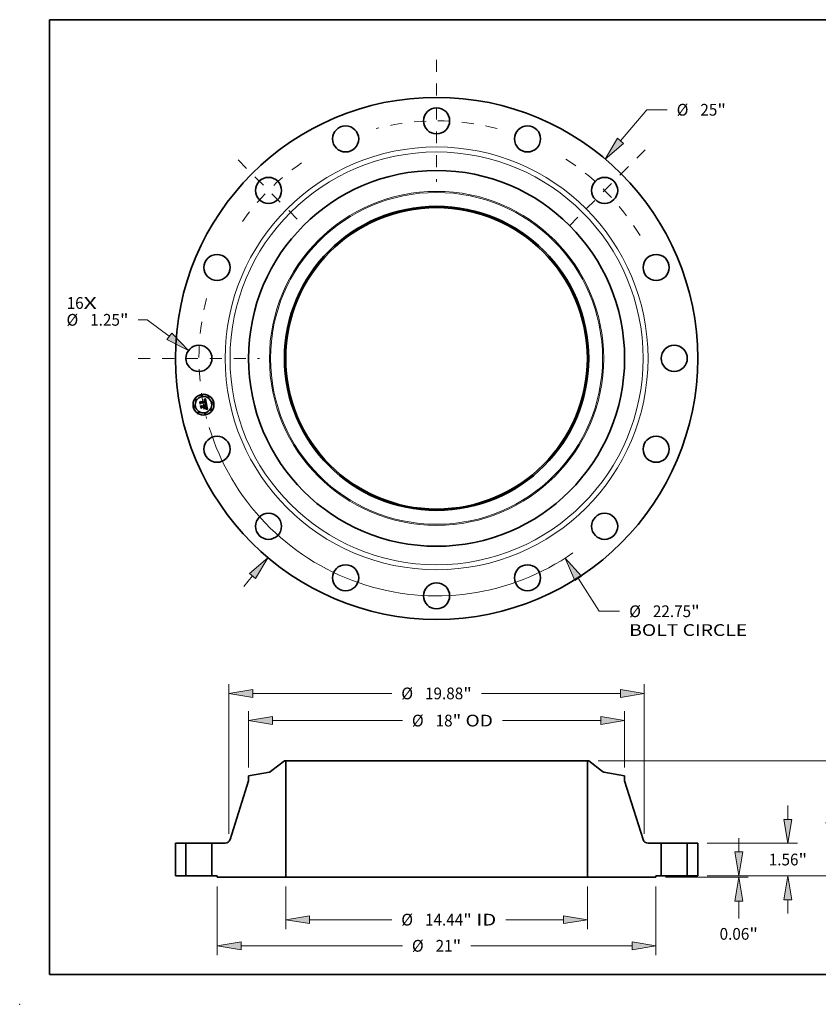
# Model space of a CAD drawing. Extents: x 0 to 10.8, y 0 to 8.2.
# Drawn here: x 0 to 6.7, y 0 to 8.2 of the extents above; entities that cross this region are included whole.
import ezdxf
from ezdxf.enums import TextEntityAlignment as Align

# ---------------------------------------------------------------- set-up
doc = ezdxf.new("R2010")
doc.units = 0
doc.header["$MEASUREMENT"] = 0
doc.linetypes.add('DASHDOT', pattern=[18.5, 12, -3, 0.5, -3])
doc.layers.get('0').update_dxf_attribs({"lineweight": 13})
doc.layers.add('1', color=7, linetype='Continuous', lineweight=13)
doc.styles.get("Standard").update_dxf_attribs({"font": 'isocp.shx'})

# ---------------------------------------------------------------- blocks, each defined once
blk = doc.blocks.new('BLOCK7')
at = {"color": 7, "lineweight": 13, "ltscale": 0.03937}
for s, p, p2 in [('16', (-17.704994, 2.370757), (-16.892003, 2.370757)), ('X', (-16.892003, 2.370757), (-16.266814, 2.370757))]:
    blk.add_text(s, height=0.562589, dxfattribs=at).set_placement(p, p2, align=Align.FIT)
blk = doc.blocks.new('BLOCK8')
at = {"color": 172, "lineweight": 13, "ltscale": 0.03937}
for p, q in [((8.806882, 10.419923), (10.063087, 11.906211)), ((10.063087, 11.906211), (11.034791, 11.906211))]:
    blk.add_line(p, q, dxfattribs=at)
at = {"color": 172, "lineweight": 13, "ltscale": 0.016428}
blk.add_line((-9.231063, -10.921798), (-8.806882, -10.419924), dxfattribs=at)
at = {"color": 172, "lineweight": 13, "ltscale": 0.03937}
for points in [[(8.661367, 10.542913), (8.06895, 9.546834), (8.952396, 10.296935)], [(-8.661367, -10.542913), (-8.06895, -9.546834), (-8.952396, -10.296935)]]:
    blk.add_lwpolyline(points, close=True, dxfattribs=at)
for points in [[(8.661367, 10.542913), (8.06895, 9.546834), (8.661367, 10.542913), (8.952396, 10.296935)], [(-8.661367, -10.542913), (-8.06895, -9.546834), (-8.661367, -10.542913), (-8.952396, -10.296935)]]:
    blk.add_solid(points, dxfattribs=at)
for s, p, p2 in [('%%c', (11.492063, 11.624916), (12.054654, 11.624916)), ('25', (12.626244, 11.624916), (13.439235, 11.624916)), ('"', (13.439234, 11.624916), (13.8518, 11.624916))]:
    blk.add_text(s, height=0.562589, dxfattribs=at).set_placement(p, p2, align=Align.FIT)
blk = doc.blocks.new('BLOCK9')
at = {"color": 172, "lineweight": 13, "ltscale": 0.0109}
blk.add_line((-13.850367, 1.845224), (-14.286384, 1.845224), dxfattribs=at)
at = {"color": 172, "lineweight": 13, "ltscale": 0.03937}
blk.add_line((-12.792634, 1.056753), (-13.850367, 1.845224), dxfattribs=at)
blk.add_lwpolyline([(-12.906503, 0.903997), (-11.876096, 0.373534), (-12.678763, 1.209509)], close=True, dxfattribs=at)
blk.add_solid([(-12.906503, 0.903997), (-11.876096, 0.373534), (-12.906503, 0.903997), (-12.678763, 1.209509)], dxfattribs=at)
for s, p, p2 in [('%%c', (-17.713136, 1.563929), (-17.150546, 1.563929)), ('1.25', (-16.578955, 1.563929), (-15.156221, 1.563929)), ('"', (-15.156222, 1.563929), (-14.743656, 1.563929))]:
    blk.add_text(s, height=0.562589, dxfattribs=at).set_placement(p, p2, align=Align.FIT)
blk = doc.blocks.new('BLOCK10')
at = {"color": 172, "lineweight": 13, "ltscale": 0.03937}
for p, q in [((6.771814, -10.52839), (7.790515, -12.112203)), ((7.790515, -12.112203), (8.762219, -12.112203))]:
    blk.add_line(p, q, dxfattribs=at)
blk.add_lwpolyline([(6.932056, -10.425324), (6.153408, -9.566932), (6.611571, -10.631458)], close=True, dxfattribs=at)
blk.add_arc((0, 0), 11.375, 196.901175, 305.015949, dxfattribs=at)
blk.add_solid([(6.932056, -10.425324), (6.153408, -9.566932), (6.932056, -10.425324), (6.611571, -10.631458)], dxfattribs=at)
for s, p, p2 in [('%%c', (9.219493, -12.393498), (9.782082, -12.393498)), ('22.75', (10.353672, -12.393498), (12.182901, -12.393498)), ('"', (12.182901, -12.393498), (12.595467, -12.393498)), ('BOLT CIRCLE', (9.219492, -13.293641), (14.86815, -13.293641))]:
    blk.add_text(s, height=0.562589, dxfattribs=at).set_placement(p, p2, align=Align.FIT)
blk = doc.blocks.new('BLOCK11')
at = {"color": 7, "linetype": 'DASHDOT', "lineweight": 13, "ltscale": 0.03937}
blk.add_line((-14.280338, 0), (-8.469662, 0), dxfattribs=at)
blk.add_arc((0, 0), 11.375, 165.365847, 194.634153, dxfattribs=at)
blk = doc.blocks.new('BLOCK12')
at = {"color": 7, "linetype": 'DASHDOT', "lineweight": 13, "ltscale": 0.03937}
blk.add_line((-9.501346, 9.501346), (-6.585333, 6.585333), dxfattribs=at)
blk.add_arc((0, 0), 11.375, 124.614056, 145.385945, dxfattribs=at)
blk = doc.blocks.new('BLOCK13')
at = {"color": 7, "linetype": 'DASHDOT', "lineweight": 13, "ltscale": 0.03937}
blk.add_line((0, 14.301399), (0, 8.448602), dxfattribs=at)
blk.add_arc((0, 0), 11.375, 75.259758, 104.740241, dxfattribs=at)
blk = doc.blocks.new('BLOCK14')
at = {"color": 7, "linetype": 'DASHDOT', "lineweight": 13, "ltscale": 0.03937}
blk.add_line((9.992476, 9.992476), (6.094203, 6.094203), dxfattribs=at)
blk.add_arc((0, 0), 11.375, 31.115555, 58.884447, dxfattribs=at)
blk = doc.blocks.new('BLOCK15')
at = {"color": 172, "lineweight": 13, "ltscale": 0.03937}
for p, q in [((-7.219, -0.513072), (-7.219, -2.55007)), ((7.219, -0.513072), (7.219, -2.55007)), ((-6.075834, -2.099999), (-2.14526, -2.099999)), ((3.314341, -2.099999), (6.075834, -2.099999))]:
    blk.add_line(p, q, dxfattribs=at)
for points in [[(-6.075834, -1.909471), (-7.219, -2.099999), (-6.075834, -2.290526)], [(6.075834, -2.290526), (7.219, -2.099999), (6.075834, -1.909471)]]:
    blk.add_lwpolyline(points, close=True, dxfattribs=at)
for points in [[(-6.075834, -1.909471), (-7.219, -2.099999), (-6.075834, -1.909471), (-6.075834, -2.290526)], [(6.075834, -2.290526), (7.219, -2.099999), (6.075834, -2.290526), (6.075834, -1.909471)]]:
    blk.add_solid(points, dxfattribs=at)
for s, p, p2 in [('%%c', (-1.687987, -2.381293), (-1.125398, -2.381293)), ('14.44', (-0.553807, -2.381293), (1.275422, -2.381293)), ('"', (1.275422, -2.381293), (1.687987, -2.381293)), (' ID', (1.687987, -2.381293), (2.857068, -2.381293))]:
    blk.add_text(s, height=0.562589, dxfattribs=at).set_placement(p, p2, align=Align.FIT)
blk = doc.blocks.new('BLOCK16')
at = {"color": 172, "lineweight": 13, "ltscale": 0.03937}
for p, q in [((-9, 5.187072), (-9, 7.884822)), ((9, 5.187072), (9, 7.884822)), ((-7.856834, 7.43475), (-1.637141, 7.43475)), ((3.154994, 7.43475), (7.856834, 7.43475))]:
    blk.add_line(p, q, dxfattribs=at)
for points in [[(-7.856834, 7.625278), (-9, 7.43475), (-7.856834, 7.244223)], [(7.856834, 7.244223), (9, 7.43475), (7.856834, 7.625278)]]:
    blk.add_lwpolyline(points, close=True, dxfattribs=at)
for points in [[(-7.856834, 7.625278), (-9, 7.43475), (-7.856834, 7.625278), (-7.856834, 7.244223)], [(7.856834, 7.244223), (9, 7.43475), (7.856834, 7.244223), (7.856834, 7.625278)]]:
    blk.add_solid(points, dxfattribs=at)
for s, p, p2 in [('%%c', (-1.179868, 7.153455), (-0.617279, 7.153455)), ('18', (-0.045688, 7.153455), (0.767303, 7.153455)), ('"', (0.767303, 7.153455), (1.179868, 7.153455)), (' OD', (1.179868, 7.153455), (2.697721, 7.153455))]:
    blk.add_text(s, height=0.562589, dxfattribs=at).set_placement(p, p2, align=Align.FIT)
blk = doc.blocks.new('BLOCK17')
at = {"color": 172, "lineweight": 13, "ltscale": 0.03937}
for p, q in [((-10.5, -0.513072), (-10.5, -3.802414)), ((10.5, -0.513072), (10.5, -3.802414)), ((-9.356834, -3.352342), (-1.637141, -3.352342)), ((1.637141, -3.352342), (9.356834, -3.352342))]:
    blk.add_line(p, q, dxfattribs=at)
for points in [[(-9.356834, -3.161815), (-10.5, -3.352342), (-9.356834, -3.542869)], [(9.356834, -3.542869), (10.5, -3.352342), (9.356834, -3.161815)]]:
    blk.add_lwpolyline(points, close=True, dxfattribs=at)
for points in [[(-9.356834, -3.161815), (-10.5, -3.352342), (-9.356834, -3.161815), (-9.356834, -3.542869)], [(9.356834, -3.542869), (10.5, -3.352342), (9.356834, -3.542869), (9.356834, -3.161815)]]:
    blk.add_solid(points, dxfattribs=at)
for s, p, p2 in [('%%c', (-1.179868, -3.633637), (-0.617279, -3.633637)), ('21', (-0.045688, -3.633637), (0.767303, -3.633637)), ('"', (0.767303, -3.633637), (1.179868, -3.633637))]:
    blk.add_text(s, height=0.562589, dxfattribs=at).set_placement(p, p2, align=Align.FIT)
blk = doc.blocks.new('BLOCK18')
at = {"color": 7, "lineweight": 13, "ltscale": 0.03937}
for p, q in [((-9.94, 2.003833), (-9.94, 9.185014)), ((9.94, 2.003833), (9.94, 9.185014)), ((-8.796834, 8.734942), (-2.14526, 8.734942)), ((2.14526, 8.734942), (8.796834, 8.734942))]:
    blk.add_line(p, q, dxfattribs=at)
for points in [[(-8.796834, 8.92547), (-9.94, 8.734942), (-8.796834, 8.544415)], [(8.796834, 8.544415), (9.94, 8.734942), (8.796834, 8.92547)]]:
    blk.add_lwpolyline(points, close=True, dxfattribs=at)
for points in [[(-8.796834, 8.92547), (-9.94, 8.734942), (-8.796834, 8.92547), (-8.796834, 8.544415)], [(8.796834, 8.544415), (9.94, 8.734942), (8.796834, 8.544415), (8.796834, 8.92547)]]:
    blk.add_solid(points, dxfattribs=at)
for s, p, p2 in [('%%c', (-1.687987, 8.453648), (-1.125398, 8.453648)), ('19.88', (-0.553807, 8.453648), (1.275422, 8.453648)), ('"', (1.275422, 8.453648), (1.687987, 8.453648))]:
    blk.add_text(s, height=0.562589, dxfattribs=at).set_placement(p, p2, align=Align.FIT)
blk = doc.blocks.new('BLOCK19')
at = {"color": 172, "lineweight": 13, "ltscale": 0.016428}
blk.add_line((14.464179, 1.143166), (14.464179, 1.800286), dxfattribs=at)
at = {"color": 172, "lineweight": 13, "ltscale": 0.03937}
for p, q in [((12.950072, 0), (14.91425, 0)), ((10.950071, -0.063), (14.91425, -0.063)), ((14.464179, -2.042486), (14.464179, -1.206166))]:
    blk.add_line(p, q, dxfattribs=at)
for points in [[(14.273652, 1.143166), (14.464179, 0), (14.654706, 1.143166)], [(14.654706, -1.206166), (14.464179, -0.063), (14.273652, -1.206166)]]:
    blk.add_lwpolyline(points, close=True, dxfattribs=at)
for points in [[(14.273652, 1.143166), (14.464179, 0), (14.273652, 1.143166), (14.654706, 1.143166)], [(14.654706, -1.206166), (14.464179, -0.063), (14.654706, -1.206166), (14.273652, -1.206166)]]:
    blk.add_solid(points, dxfattribs=at)
for s, p, p2 in [('0.06', (13.546528, -3.062348), (14.969263, -3.062348)), ('"', (14.969263, -3.062348), (15.381829, -3.062348))]:
    blk.add_text(s, height=0.562589, dxfattribs=at).set_placement(p, p2, align=Align.FIT)
blk = doc.blocks.new('BLOCK20')
at = {"color": 172, "lineweight": 13, "ltscale": 0.016428}
for p, q in [((16.818559, 2.703166), (16.818559, 3.360286)), ((16.818559, -1.800286), (16.818559, -1.143166))]:
    blk.add_line(p, q, dxfattribs=at)
at = {"color": 172, "lineweight": 13, "ltscale": 0.03937}
for p, q in [((12.950072, 1.56), (17.268631, 1.56)), ((12.950072, 0), (17.268631, 0))]:
    blk.add_line(p, q, dxfattribs=at)
for points in [[(16.628032, 2.703166), (16.818559, 1.56), (17.009086, 2.703166)], [(17.009086, -1.143166), (16.818559, 0), (16.628032, -1.143166)]]:
    blk.add_lwpolyline(points, close=True, dxfattribs=at)
for points in [[(16.628032, 2.703166), (16.818559, 1.56), (16.628032, 2.703166), (17.009086, 2.703166)], [(17.009086, -1.143166), (16.818559, 0), (17.009086, -1.143166), (16.628032, -1.143166)]]:
    blk.add_solid(points, dxfattribs=at)
for s, p, p2 in [('1.56', (15.900909, 0.498705), (17.323643, 0.498705)), ('"', (17.323643, 0.498705), (17.73621, 0.498705))]:
    blk.add_text(s, height=0.562589, dxfattribs=at).set_placement(p, p2, align=Align.FIT)
blk = doc.blocks.new('BLOCK21')
at = {"color": 172, "lineweight": 13, "ltscale": 0.03937}
for p, q in [((7.731571, 5.5), (19.74693, 5.5)), ((19.296858, 3.488567), (19.296858, 4.356834)), ((19.296858, 1.143166), (19.296858, 2.011432)), ((12.950072, 0), (19.74693, 0))]:
    blk.add_line(p, q, dxfattribs=at)
for points in [[(19.487385, 4.356834), (19.296858, 5.5), (19.106331, 4.356834)], [(19.106331, 1.143166), (19.296858, 0), (19.487385, 1.143166)]]:
    blk.add_lwpolyline(points, close=True, dxfattribs=at)
for points in [[(19.487385, 4.356834), (19.296858, 5.5), (19.487385, 4.356834), (19.106331, 4.356834)], [(19.106331, 1.143166), (19.296858, 0), (19.106331, 1.143166), (19.487385, 1.143166)]]:
    blk.add_solid(points, dxfattribs=at)
for s, p, p2 in [('5.5', (18.582456, 2.468705), (19.598694, 2.468705)), ('"', (19.598694, 2.468705), (20.01126, 2.468705))]:
    blk.add_text(s, height=0.562589, dxfattribs=at).set_placement(p, p2, align=Align.FIT)
blk = doc.blocks.new('BLOCK22')
at = {"color": 7, "lineweight": 5, "ltscale": 0.03937}
for p, q in [((-12.5, 0), (-12.5, 1.56)), ((-12, 1.56), (-12, 0))]:
    blk.add_line(p, q, dxfattribs=at)
at = {"color": 7, "lineweight": 5, "ltscale": 0.0125}
for p, q in [((-12.5, 1.56), (-12, 1.56)), ((-12, 0), (-12.5, 0))]:
    blk.add_line(p, q, dxfattribs=at)
blk = doc.blocks.new('BLOCK23')
at = {"color": 7, "lineweight": 5, "ltscale": 0.03937}
for p, q in [((-7.944734, 4.991083), (-7.2815, 5.5)), ((-7.219, 5.5), (-7.219, -0.063)), ((-9, 4.79067), (-7.999123, 4.967151)), ((-9.885026, 1.735124), (-9, 4.554449)), ((-10.75, 0), (-10.75, 1.56)), ((-7.219, -0.063), (-10.5, -0.063))]:
    blk.add_line(p, q, dxfattribs=at)
at = {"color": 7, "lineweight": 5, "ltscale": 0.001563}
blk.add_line((-7.2815, 5.5), (-7.219, 5.5), dxfattribs=at)
at = {"color": 7, "lineweight": 5, "ltscale": 0.005906}
blk.add_line((-9, 4.554449), (-9, 4.79067), dxfattribs=at)
at = {"color": 7, "lineweight": 5, "ltscale": 0.000136}
for p, q in [((-7.999123, 4.967151), (-7.993774, 4.968215)), ((-7.993774, 4.968215), (-7.988476, 4.969512)), ((-7.988476, 4.969512), (-7.98324, 4.971038)), ((-7.98324, 4.971038), (-7.978076, 4.972791)), ((-7.978076, 4.972791), (-7.972993, 4.974767)), ((-7.972993, 4.974767), (-7.968001, 4.976964)), ((-7.968001, 4.976964), (-7.96311, 4.979376)), ((-7.96311, 4.979376), (-7.958328, 4.981999)), ((-7.958328, 4.981999), (-7.953666, 4.984828)), ((-7.953666, 4.984828), (-7.949132, 4.987858)), ((-7.949132, 4.987858), (-7.944734, 4.991083))]:
    blk.add_line(p, q, dxfattribs=at)
at = {"color": 7, "lineweight": 5, "ltscale": 0.015661}
blk.add_line((-10.75, 1.56), (-10.123549, 1.56), dxfattribs=at)
at = {"color": 7, "lineweight": 5, "ltscale": 0.000417}
for p, q in [((-10.123549, 1.56), (-10.106897, 1.560555)), ((-10.106897, 1.560555), (-10.090316, 1.562219)), ((-10.090316, 1.562219), (-10.073884, 1.564983)), ((-10.073884, 1.564983), (-10.057673, 1.568836)), ((-10.057673, 1.568836), (-10.041754, 1.57376)), ((-10.041754, 1.57376), (-10.026198, 1.579734)), ((-10.026198, 1.579734), (-10.011075, 1.58673)), ((-10.011075, 1.58673), (-9.996452, 1.594719)), ((-9.996452, 1.594719), (-9.982394, 1.603663)), ((-9.982394, 1.603663), (-9.968962, 1.613525)), ((-9.968962, 1.613525), (-9.956217, 1.624259)), ((-9.956217, 1.624259), (-9.944215, 1.635819)), ((-9.944215, 1.635819), (-9.93301, 1.648152)), ((-9.93301, 1.648152), (-9.922652, 1.661205)), ((-9.922652, 1.661205), (-9.913187, 1.674918)), ((-9.913187, 1.674918), (-9.904655, 1.689231)), ((-9.904655, 1.689231), (-9.897096, 1.704081)), ((-9.897096, 1.704081), (-9.890544, 1.719401)), ((-9.890544, 1.719401), (-9.885026, 1.735124))]:
    blk.add_line(p, q, dxfattribs=at)
at = {"color": 7, "lineweight": 5, "ltscale": 0.00625}
blk.add_line((-10.5, 0), (-10.75, 0), dxfattribs=at)
at = {"color": 7, "lineweight": 5, "ltscale": 0.001575}
blk.add_line((-10.5, -0.063), (-10.5, 0), dxfattribs=at)
blk = doc.blocks.new('BLOCK24')
at = {"color": 7, "lineweight": 5, "ltscale": 0.03937}
for p, q in [((7.219, -0.063), (7.219, 5.5)), ((7.2815, 5.5), (7.944734, 4.991083)), ((7.999123, 4.967151), (9, 4.79067)), ((9, 4.554449), (9.885026, 1.735124)), ((10.75, 1.56), (10.75, 0)), ((10.5, -0.063), (7.219, -0.063))]:
    blk.add_line(p, q, dxfattribs=at)
at = {"color": 7, "lineweight": 5, "ltscale": 0.001563}
blk.add_line((7.219, 5.5), (7.2815, 5.5), dxfattribs=at)
at = {"color": 7, "lineweight": 5, "ltscale": 0.000136}
for p, q in [((7.944734, 4.991083), (7.949132, 4.987858)), ((7.949132, 4.987858), (7.953666, 4.984828)), ((7.953666, 4.984828), (7.958328, 4.981999)), ((7.958328, 4.981999), (7.96311, 4.979376)), ((7.96311, 4.979376), (7.968001, 4.976964)), ((7.968001, 4.976964), (7.972993, 4.974767)), ((7.972993, 4.974767), (7.978076, 4.972791)), ((7.978076, 4.972791), (7.98324, 4.971038)), ((7.98324, 4.971038), (7.988476, 4.969512)), ((7.988476, 4.969512), (7.993774, 4.968215)), ((7.993774, 4.968215), (7.999123, 4.967151))]:
    blk.add_line(p, q, dxfattribs=at)
at = {"color": 7, "lineweight": 5, "ltscale": 0.005906}
blk.add_line((9, 4.79067), (9, 4.554449), dxfattribs=at)
at = {"color": 7, "lineweight": 5, "ltscale": 0.000417}
for p, q in [((9.885026, 1.735124), (9.890544, 1.719401)), ((9.890544, 1.719401), (9.897096, 1.704081)), ((9.897096, 1.704081), (9.904655, 1.689231)), ((9.904655, 1.689231), (9.913187, 1.674918)), ((9.913187, 1.674918), (9.922652, 1.661205)), ((9.922652, 1.661205), (9.93301, 1.648152)), ((9.93301, 1.648152), (9.944215, 1.635819)), ((9.944215, 1.635819), (9.956217, 1.624259)), ((9.956217, 1.624259), (9.968962, 1.613525)), ((9.968962, 1.613525), (9.982394, 1.603663)), ((9.982394, 1.603663), (9.996452, 1.594719)), ((9.996452, 1.594719), (10.011075, 1.58673)), ((10.011075, 1.58673), (10.026198, 1.579734)), ((10.026198, 1.579734), (10.041754, 1.57376)), ((10.041754, 1.57376), (10.057673, 1.568836)), ((10.057673, 1.568836), (10.073884, 1.564983)), ((10.073884, 1.564983), (10.090316, 1.562219)), ((10.090316, 1.562219), (10.106897, 1.560555)), ((10.106897, 1.560555), (10.123549, 1.56))]:
    blk.add_line(p, q, dxfattribs=at)
at = {"color": 7, "lineweight": 5, "ltscale": 0.015661}
blk.add_line((10.123549, 1.56), (10.75, 1.56), dxfattribs=at)
at = {"color": 7, "lineweight": 5, "ltscale": 0.00625}
blk.add_line((10.75, 0), (10.5, 0), dxfattribs=at)
at = {"color": 7, "lineweight": 5, "ltscale": 0.001575}
blk.add_line((10.5, 0), (10.5, -0.063), dxfattribs=at)
blk = doc.blocks.new('BLOCK25')
at = {"color": 7, "lineweight": 5, "ltscale": 0.0125}
for p, q in [((12, 1.56), (12.5, 1.56)), ((12.5, 0), (12, 0))]:
    blk.add_line(p, q, dxfattribs=at)
at = {"color": 7, "lineweight": 5, "ltscale": 0.03937}
for p, q in [((12, 0), (12, 1.56)), ((12.5, 1.56), (12.5, 0))]:
    blk.add_line(p, q, dxfattribs=at)

msp = doc.modelspace()

# ---------------------------------------------------------------- linework, layer by layer
at = {"color": 7, "lineweight": 35, "ltscale": 3.4e-05}
for p, q in [((1.5077, 5.048262), (1.508541, 5.049326)), ((1.544844, 5.066291), (1.545741, 5.067291)), ((1.550929, 5.07064), (1.552018, 5.07143)), ((1.556641, 5.028466), (1.555306, 5.028774)), ((1.555836, 5.029815), (1.557165, 5.029516)), ((1.563988, 4.988034), (1.565277, 4.987619))]:
    msp.add_line(p, q, dxfattribs=at)
at = {"color": 7, "lineweight": 35, "ltscale": 0.000488}
msp.add_line((1.511511, 5.029103), (1.5077, 5.048262), dxfattribs=at)
at = {"color": 7, "lineweight": 35, "ltscale": 0.000458}
msp.add_line((1.508541, 5.049326), (1.512113, 5.031367), dxfattribs=at)
at = {"color": 7, "lineweight": 35, "ltscale": 0.000437}
msp.add_line((1.513683, 5.034252), (1.510275, 5.051386), dxfattribs=at)
at = {"color": 7, "lineweight": 35, "ltscale": 0.000174}
for p, q in [((1.510275, 5.051386), (1.515706, 5.04701)), ((1.525175, 5.004694), (1.521256, 4.998925))]:
    msp.add_line(p, q, dxfattribs=at)
at = {"color": 7, "lineweight": 35, "ltscale": 0.000235}
msp.add_line((1.517374, 5.036467), (1.511511, 5.029103), dxfattribs=at)
at = {"color": 7, "lineweight": 35, "ltscale": 0.000194}
msp.add_line((1.512113, 5.031367), (1.51685, 5.037532), dxfattribs=at)
at = {"color": 7, "lineweight": 35, "ltscale": 0.000154}
msp.add_line((1.51689, 5.039489), (1.513683, 5.034252), dxfattribs=at)
at = {"color": 7, "lineweight": 35, "ltscale": 0.000951}
msp.add_line((1.515706, 5.04701), (1.553011, 5.05443), dxfattribs=at)
at = {"color": 7, "lineweight": 35, "ltscale": 0.000996}
msp.add_line((1.51685, 5.037532), (1.555918, 5.045303), dxfattribs=at)
at = {"color": 7, "lineweight": 35, "ltscale": 0.001036}
msp.add_line((1.557621, 5.047123), (1.51689, 5.039489), dxfattribs=at)
at = {"color": 7, "lineweight": 35, "ltscale": 0.000961}
msp.add_line((1.555083, 5.043929), (1.517374, 5.036467), dxfattribs=at)
at = {"color": 7, "lineweight": 35, "ltscale": 2.2e-05}
for p, q in [((1.543987, 5.064133), (1.544857, 5.064205)), ((1.546643, 5.066476), (1.545767, 5.066408)), ((1.552704, 5.033049), (1.553487, 5.03344)), ((1.562803, 5.026366), (1.561996, 5.026746)), ((1.563106, 4.994104), (1.562438, 4.993514)), ((1.562811, 5.006964), (1.562587, 5.007818)), ((1.563671, 4.994794), (1.563106, 4.994104)), ((1.563488, 5.003882), (1.56332, 5.004759)), ((1.563763, 4.99341), (1.564361, 4.994038)), ((1.566756, 5.00042), (1.566721, 5.001295)), ((1.568033, 4.989048), (1.567211, 4.989317))]:
    msp.add_line(p, q, dxfattribs=at)
at = {"color": 7, "lineweight": 35, "ltscale": 2.5e-05}
for p, q in [((1.544181, 5.063158), (1.543987, 5.064133)), ((1.549519, 5.062538), (1.548619, 5.062926)), ((1.550917, 5.061264), (1.550266, 5.061999)), ((1.544449, 5.019522), (1.544948, 5.018639)), ((1.560581, 5.02853), (1.56153, 5.028171)), ((1.562351, 4.992107), (1.563093, 4.992766)), ((1.562438, 4.993514), (1.562949, 4.994393)), ((1.563642, 5.007859), (1.563866, 5.006899)), ((1.563866, 5.006899), (1.564085, 5.005914)), ((1.564025, 4.997981), (1.564057, 4.998981)), ((1.564754, 4.997453), (1.564495, 4.996468)), ((1.567211, 4.989317), (1.566248, 4.989584)), ((1.566644, 5.002231), (1.566524, 5.003227))]:
    msp.add_line(p, q, dxfattribs=at)
at = {"color": 7, "lineweight": 35, "ltscale": 1.9e-05}
for p, q in [((1.544938, 5.063232), (1.544181, 5.063158)), ((1.54568, 5.064238), (1.546455, 5.064231)), ((1.548991, 5.066385), (1.548255, 5.066465)), ((1.552519, 5.057099), (1.552354, 5.057846)), ((1.552872, 5.059609), (1.553104, 5.058892)), ((1.554326, 5.062046), (1.554005, 5.062735)), ((1.554886, 5.034247), (1.555501, 5.034662)), ((1.555628, 5.041569), (1.555495, 5.042335)), ((1.555668, 5.056518), (1.555569, 5.057254)), ((1.555719, 5.040814), (1.555628, 5.041569)), ((1.555753, 5.055763), (1.555668, 5.056518)), ((1.555769, 5.040072), (1.555719, 5.040814)), ((1.555823, 5.054989), (1.555753, 5.055763)), ((1.558688, 5.0422), (1.558586, 5.042972)), ((1.539025, 5.022149), (1.538381, 5.02256)), ((1.553006, 5.032288), (1.552253, 5.032375)), ((1.563178, 5.005434), (1.563008, 5.006169)), ((1.563781, 4.990145), (1.563053, 4.990292)), ((1.563862, 5.001515), (1.563759, 5.002259)), ((1.564888, 4.994651), (1.565343, 4.995248)), ((1.566693, 4.998849), (1.566746, 4.999604)), ((1.573122, 4.986831), (1.57243, 4.987163))]:
    msp.add_line(p, q, dxfattribs=at)
at = {"color": 7, "lineweight": 35, "ltscale": 2.3e-05}
for p, q in [((1.545767, 5.066408), (1.544844, 5.066291)), ((1.550266, 5.061999), (1.549519, 5.062538)), ((1.555118, 5.059607), (1.554883, 5.060482)), ((1.541729, 5.022068), (1.542518, 5.021579)), ((1.542518, 5.021579), (1.543234, 5.020992)), ((1.56153, 5.028171), (1.562383, 5.027797)), ((1.563093, 4.992766), (1.563763, 4.99341)), ((1.564134, 4.995581), (1.563671, 4.994794)), ((1.56368, 4.996173), (1.563901, 4.997073)), ((1.563901, 4.997073), (1.564025, 4.997981)), ((1.566721, 5.001295), (1.566644, 5.002231))]:
    msp.add_line(p, q, dxfattribs=at)
at = {"color": 7, "lineweight": 35, "ltscale": 2.1e-05}
for p, q in [((1.544857, 5.064205), (1.54568, 5.064238)), ((1.547472, 5.066495), (1.546643, 5.066476)), ((1.553311, 5.05812), (1.553494, 5.057293)), ((1.553487, 5.03344), (1.554214, 5.03384)), ((1.554883, 5.060482), (1.554618, 5.061294)), ((1.561461, 4.990592), (1.560651, 4.990743)), ((1.562279, 4.990441), (1.561461, 4.990592)), ((1.562383, 5.027797), (1.563141, 5.027407)), ((1.563634, 5.003048), (1.563488, 5.003882))]:
    msp.add_line(p, q, dxfattribs=at)
at = {"color": 7, "lineweight": 35, "ltscale": 1.8e-05}
for p, q in [((1.545653, 5.063271), (1.544938, 5.063232)), ((1.546455, 5.064231), (1.547182, 5.064185)), ((1.54968, 5.066257), (1.548991, 5.066385)), ((1.552354, 5.057846), (1.552169, 5.058543)), ((1.552615, 5.060271), (1.552872, 5.059609)), ((1.554005, 5.062735), (1.553655, 5.063362)), ((1.554962, 5.035213), (1.555202, 5.035871)), ((1.555784, 5.035956), (1.555262, 5.035452)), ((1.555454, 5.057972), (1.555324, 5.058671)), ((1.555569, 5.057254), (1.555454, 5.057972)), ((1.555501, 5.034662), (1.55606, 5.035085)), ((1.555557, 5.037223), (1.555672, 5.037917)), ((1.555672, 5.037917), (1.555746, 5.038623)), ((1.555746, 5.038623), (1.555778, 5.039342)), ((1.555778, 5.039342), (1.555769, 5.040072)), ((1.556358, 5.043286), (1.556492, 5.042578)), ((1.558748, 5.041465), (1.558688, 5.0422)), ((1.539617, 5.021707), (1.539025, 5.022149)), ((1.540155, 5.021235), (1.539617, 5.021707)), ((1.540653, 5.016301), (1.540818, 5.015601)), ((1.542431, 5.017091), (1.542265, 5.017773)), ((1.553736, 5.032194), (1.553006, 5.032288)), ((1.554442, 5.032091), (1.553736, 5.032194)), ((1.563943, 5.000815), (1.563862, 5.001515)), ((1.566598, 4.998155), (1.566693, 4.998849)), ((1.57243, 4.987163), (1.57177, 4.987473))]:
    msp.add_line(p, q, dxfattribs=at)
at = {"color": 7, "lineweight": 35, "ltscale": 1.7e-05}
for p, q in [((1.546328, 5.063274), (1.545653, 5.063271)), ((1.547182, 5.064185), (1.547862, 5.0641)), ((1.550323, 5.06608), (1.54968, 5.066257)), ((1.552169, 5.058543), (1.551961, 5.059188)), ((1.552333, 5.060877), (1.552615, 5.060271)), ((1.553655, 5.063362), (1.553276, 5.063927)), ((1.555202, 5.035871), (1.5554, 5.036541)), ((1.5554, 5.036541), (1.555557, 5.037223)), ((1.556203, 5.036498), (1.555784, 5.035956)), ((1.55606, 5.035085), (1.556562, 5.035517)), ((1.556492, 5.042578), (1.556607, 5.041911)), ((1.556848, 5.038362), (1.556733, 5.037693)), ((1.55781, 5.046459), (1.557621, 5.047123)), ((1.557986, 5.045792), (1.55781, 5.046459)), ((1.55815, 5.045123), (1.557986, 5.045792)), ((1.558302, 5.044452), (1.55815, 5.045123)), ((1.558443, 5.043778), (1.558302, 5.044452)), ((1.558745, 5.040102), (1.558768, 5.040766)), ((1.558768, 5.040766), (1.558748, 5.041465)), ((1.538381, 5.02256), (1.538929, 5.022942)), ((1.54064, 5.020734), (1.540155, 5.021235)), ((1.540198, 5.017589), (1.540446, 5.016964)), ((1.540446, 5.016964), (1.540653, 5.016301)), ((1.541072, 5.020202), (1.54064, 5.020734)), ((1.54145, 5.01964), (1.541072, 5.020202)), ((1.541775, 5.019048), (1.54145, 5.01964)), ((1.542047, 5.018426), (1.541775, 5.019048)), ((1.542265, 5.017773), (1.542047, 5.018426)), ((1.555126, 5.031979), (1.554442, 5.032091)), ((1.555786, 5.031859), (1.555126, 5.031979)), ((1.56332, 5.004759), (1.563178, 5.005434)), ((1.564465, 4.990001), (1.563781, 4.990145)), ((1.565343, 4.995248), (1.565726, 4.99583)), ((1.57177, 4.987473), (1.571142, 4.987762))]:
    msp.add_line(p, q, dxfattribs=at)
at = {"color": 7, "lineweight": 35, "ltscale": 2.9e-05}
for p, q in [((1.545741, 5.067291), (1.546745, 5.06788)), ((1.539553, 4.989235), (1.539922, 4.990322)), ((1.556118, 4.993544), (1.55575, 4.992457)), ((1.560856, 4.987702), (1.559702, 4.987885))]:
    msp.add_line(p, q, dxfattribs=at)
at = {"color": 7, "lineweight": 35, "ltscale": 1.6e-05}
for p, q in [((1.546961, 5.06324), (1.546328, 5.063274)), ((1.547862, 5.0641), (1.548495, 5.063975)), ((1.550918, 5.065853), (1.550323, 5.06608)), ((1.551961, 5.059188), (1.551732, 5.059783)), ((1.552026, 5.061428), (1.552333, 5.060877)), ((1.552869, 5.064431), (1.552433, 5.064873)), ((1.553276, 5.063927), (1.552869, 5.064431)), ((1.556519, 5.037076), (1.556203, 5.036498)), ((1.556733, 5.037693), (1.556519, 5.037076)), ((1.556562, 5.035517), (1.557009, 5.035955)), ((1.556607, 5.041911), (1.556702, 5.041284)), ((1.558681, 5.039474), (1.558745, 5.040102)), ((1.537269, 5.020898), (1.537815, 5.020539)), ((1.537815, 5.020539), (1.538318, 5.020142)), ((1.538318, 5.020142), (1.538779, 5.019708)), ((1.538779, 5.019708), (1.539197, 5.019235)), ((1.539197, 5.019235), (1.539573, 5.018724)), ((1.539573, 5.018724), (1.539906, 5.018176)), ((1.539906, 5.018176), (1.540198, 5.017589)), ((1.556423, 5.031731), (1.555786, 5.031859)), ((1.557036, 5.031594), (1.556423, 5.031731)), ((1.564003, 5.000159), (1.563943, 5.000815)), ((1.565104, 4.98986), (1.564465, 4.990001)), ((1.565726, 4.99583), (1.566037, 4.996397)), ((1.566459, 4.997521), (1.566598, 4.998155)), ((1.571142, 4.987762), (1.570545, 4.98803))]:
    msp.add_line(p, q, dxfattribs=at)
at = {"color": 7, "lineweight": 35, "ltscale": 3e-05}
for p, q in [((1.546745, 5.06788), (1.547766, 5.06851)), ((1.559047, 5.027814), (1.557888, 5.028146)), ((1.558399, 5.029203), (1.559538, 5.028873)), ((1.562045, 4.987444), (1.560856, 4.987702)), ((1.564964, 4.999722), (1.56491, 4.998538))]:
    msp.add_line(p, q, dxfattribs=at)
at = {"color": 7, "lineweight": 35, "ltscale": 1.5e-05}
for p, q in [((1.547555, 5.063171), (1.546961, 5.06324)), ((1.548495, 5.063975), (1.549079, 5.06381)), ((1.551467, 5.065578), (1.550918, 5.065853)), ((1.551969, 5.065253), (1.551467, 5.065578)), ((1.551732, 5.059783), (1.551482, 5.060328)), ((1.551694, 5.061924), (1.552026, 5.061428)), ((1.552433, 5.064873), (1.551969, 5.065253)), ((1.556702, 5.041284), (1.556776, 5.040697)), ((1.557009, 5.035955), (1.5574, 5.036403)), ((1.558576, 5.038882), (1.558681, 5.039474)), ((1.537125, 5.019668), (1.536624, 5.020029)), ((1.537586, 5.019286), (1.537125, 5.019668)), ((1.538005, 5.01888), (1.537586, 5.019286)), ((1.539805, 5.015399), (1.53967, 5.015965)), ((1.557626, 5.031448), (1.557036, 5.031594)), ((1.558193, 5.031293), (1.557626, 5.031448)), ((1.564041, 4.999548), (1.564003, 5.000159)), ((1.564695, 5.029198), (1.564105, 5.029373)), ((1.565698, 4.98972), (1.565104, 4.98986)), ((1.566037, 4.996397), (1.566277, 4.996948)), ((1.566277, 4.996948), (1.566459, 4.997521)), ((1.570545, 4.98803), (1.56998, 4.988277))]:
    msp.add_line(p, q, dxfattribs=at)
at = {"color": 7, "lineweight": 35, "ltscale": 2e-05}
for p, q in [((1.548255, 5.066465), (1.547472, 5.066495)), ((1.552253, 5.032375), (1.552704, 5.033049)), ((1.553104, 5.058892), (1.553311, 5.05812)), ((1.554214, 5.03384), (1.554886, 5.034247)), ((1.554618, 5.061294), (1.554326, 5.062046)), ((1.55688, 5.039175), (1.556848, 5.038362)), ((1.558586, 5.042972), (1.558443, 5.043778)), ((1.563053, 4.990292), (1.562279, 4.990441)), ((1.563008, 5.006169), (1.562811, 5.006964)), ((1.563759, 5.002259), (1.563634, 5.003048)), ((1.564361, 4.994038), (1.564888, 4.994651)), ((1.566746, 4.999604), (1.566756, 5.00042))]:
    msp.add_line(p, q, dxfattribs=at)
at = {"color": 7, "lineweight": 35, "ltscale": 2.7e-05}
for p, q in [((1.548619, 5.062926), (1.547555, 5.063171)), ((1.536624, 5.020029), (1.537269, 5.020898)), ((1.544948, 5.018639), (1.545375, 5.017658)), ((1.559538, 5.028873), (1.560581, 5.02853)), ((1.563141, 5.027407), (1.562803, 5.026366)), ((1.56491, 4.998538), (1.564754, 4.997453)), ((1.566524, 5.003227), (1.566361, 5.004284))]:
    msp.add_line(p, q, dxfattribs=at)
at = {"color": 7, "lineweight": 35, "ltscale": 3.1e-05}
for p, q in [((1.547766, 5.06851), (1.548803, 5.06918)), ((1.558955, 4.988885), (1.560195, 4.988794))]:
    msp.add_line(p, q, dxfattribs=at)
at = {"color": 7, "lineweight": 35, "ltscale": 3.2e-05}
for p, q in [((1.548803, 5.06918), (1.549858, 5.06989)), ((1.557888, 5.028146), (1.556641, 5.028466)), ((1.557165, 5.029516), (1.558399, 5.029203)), ((1.560195, 4.988794), (1.561447, 4.988622)), ((1.561447, 4.988622), (1.562712, 4.988368)), ((1.563271, 4.98711), (1.562045, 4.987444)), ((1.564915, 5.001004), (1.564964, 4.999722))]:
    msp.add_line(p, q, dxfattribs=at)
at = {"color": 7, "lineweight": 35, "ltscale": 1.4e-05}
for p, q in [((1.549079, 5.06381), (1.549617, 5.063606)), ((1.549617, 5.063606), (1.550107, 5.063363)), ((1.550956, 5.06275), (1.551337, 5.062365)), ((1.551482, 5.060328), (1.55121, 5.060822)), ((1.551337, 5.062365), (1.551694, 5.061924)), ((1.555243, 5.043388), (1.555083, 5.043929)), ((1.55538, 5.042857), (1.555243, 5.043388)), ((1.556776, 5.040697), (1.556831, 5.040149)), ((1.5574, 5.036403), (1.557734, 5.036857)), ((1.557734, 5.036857), (1.558012, 5.03732)), ((1.558242, 5.037805), (1.55843, 5.038325)), ((1.55843, 5.038325), (1.558576, 5.038882)), ((1.538385, 5.018451), (1.538005, 5.01888)), ((1.538723, 5.018), (1.538385, 5.018451)), ((1.539021, 5.017526), (1.538723, 5.018)), ((1.539278, 5.017028), (1.539021, 5.017526)), ((1.539494, 5.016508), (1.539278, 5.017028)), ((1.53967, 5.015965), (1.539494, 5.016508)), ((1.542517, 5.016519), (1.542431, 5.017091)), ((1.54258, 5.015951), (1.542517, 5.016519)), ((1.558737, 5.031131), (1.558193, 5.031293)), ((1.564057, 4.998981), (1.564041, 4.999548)), ((1.566248, 4.989584), (1.565698, 4.98972)), ((1.569446, 4.988501), (1.568943, 4.988705)), ((1.56998, 4.988277), (1.569446, 4.988501))]:
    msp.add_line(p, q, dxfattribs=at)
at = {"color": 7, "lineweight": 35, "ltscale": 3.3e-05}
for p, q in [((1.549858, 5.06989), (1.550929, 5.07064)), ((1.562712, 4.988368), (1.563988, 4.988034)), ((1.564534, 4.986701), (1.563271, 4.98711))]:
    msp.add_line(p, q, dxfattribs=at)
at = {"color": 7, "lineweight": 35, "ltscale": 2.6e-05}
for p, q in [((1.550107, 5.063363), (1.550956, 5.06275)), ((1.538929, 5.022942), (1.539935, 5.022749)), ((1.550773, 5.029625), (1.550917, 5.030667)), ((1.561101, 5.027114), (1.560118, 5.02747)), ((1.561537, 4.991432), (1.562351, 4.992107)), ((1.564085, 5.005914), (1.5643, 5.004902)), ((1.5643, 5.004902), (1.564511, 5.003865))]:
    msp.add_line(p, q, dxfattribs=at)
at = {"color": 7, "lineweight": 35, "ltscale": 1.3e-05}
for p, q in [((1.55121, 5.060822), (1.550917, 5.061264)), ((1.555495, 5.042335), (1.55538, 5.042857)), ((1.558012, 5.03732), (1.558242, 5.037805))]:
    msp.add_line(p, q, dxfattribs=at)
at = {"color": 7, "lineweight": 35, "ltscale": 3.5e-05}
for p, q in [((1.552018, 5.07143), (1.553123, 5.07226)), ((1.514337, 5.014894), (1.515163, 5.016032)), ((1.565834, 4.986217), (1.564534, 4.986701)), ((1.564764, 5.002386), (1.564915, 5.001004)), ((1.565006, 5.011175), (1.564767, 5.012569)), ((1.565277, 4.987619), (1.566578, 4.987123))]:
    msp.add_line(p, q, dxfattribs=at)
at = {"color": 7, "lineweight": 35, "ltscale": 6.8e-05}
msp.add_line((1.553011, 5.05443), (1.552519, 5.057099), dxfattribs=at)
at = {"color": 7, "lineweight": 35, "ltscale": 3.6e-05}
for p, q in [((1.553123, 5.07226), (1.554246, 5.07313)), ((1.554246, 5.07313), (1.555385, 5.07404)), ((1.555306, 5.028774), (1.553883, 5.029069)), ((1.554411, 5.030099), (1.555836, 5.029815)), ((1.567171, 4.985657), (1.565834, 4.986217)), ((1.566578, 4.987123), (1.567892, 4.986546))]:
    msp.add_line(p, q, dxfattribs=at)
at = {"color": 7, "lineweight": 35, "ltscale": 5.7e-05}
msp.add_line((1.553494, 5.057293), (1.553904, 5.055036), dxfattribs=at)
at = {"color": 7, "lineweight": 35, "ltscale": 4.8e-05}
msp.add_line((1.553904, 5.055036), (1.555823, 5.054989), dxfattribs=at)
at = {"color": 7, "lineweight": 35, "ltscale": 1e-05}
msp.add_line((1.555262, 5.035452), (1.554962, 5.035213), dxfattribs=at)
at = {"color": 7, "lineweight": 35, "ltscale": 2.4e-05}
for p, q in [((1.555324, 5.058671), (1.555118, 5.059607)), ((1.556831, 5.040149), (1.55688, 5.039175)), ((1.539935, 5.022749), (1.540868, 5.022458)), ((1.540868, 5.022458), (1.541729, 5.022068)), ((1.543234, 5.020992), (1.543877, 5.020307)), ((1.543877, 5.020307), (1.544449, 5.019522)), ((1.558586, 4.987993), (1.558955, 4.988885)), ((1.561996, 5.026746), (1.561101, 5.027114)), ((1.562587, 5.007818), (1.562334, 5.008734)), ((1.562949, 4.994393), (1.563363, 4.995279)), ((1.563363, 4.995279), (1.56368, 4.996173)), ((1.563414, 5.008792), (1.563642, 5.007859)), ((1.564495, 4.996468), (1.564134, 4.995581)), ((1.568943, 4.988705), (1.568033, 4.989048)), ((1.571905, 4.984328), (1.571402, 4.983527))]:
    msp.add_line(p, q, dxfattribs=at)
at = {"color": 7, "lineweight": 35, "ltscale": 0.001145}
msp.add_line((1.555385, 5.07404), (1.564695, 5.029198), dxfattribs=at)
at = {"color": 7, "lineweight": 35, "ltscale": 5.2e-05}
msp.add_line((1.555918, 5.045303), (1.556358, 5.043286), dxfattribs=at)
at = {"color": 7, "lineweight": 35, "ltscale": 0.000553}
msp.add_line((1.518655, 4.993185), (1.514337, 5.014894), dxfattribs=at)
at = {"color": 7, "lineweight": 35, "ltscale": 0.000524}
msp.add_line((1.515163, 5.016032), (1.51925, 4.995486), dxfattribs=at)
at = {"color": 7, "lineweight": 35, "ltscale": 0.000469}
msp.add_line((1.521256, 4.998925), (1.517594, 5.017334), dxfattribs=at)
at = {"color": 7, "lineweight": 35, "ltscale": 0.000199}
msp.add_line((1.517594, 5.017334), (1.523683, 5.012192), dxfattribs=at)
at = {"color": 7, "lineweight": 35, "ltscale": 0.000268}
msp.add_line((1.525517, 5.00141), (1.518655, 4.993185), dxfattribs=at)
at = {"color": 7, "lineweight": 35, "ltscale": 0.00022}
msp.add_line((1.51925, 4.995486), (1.52488, 5.002258), dxfattribs=at)
at = {"color": 7, "lineweight": 35, "ltscale": 0.000411}
msp.add_line((1.523683, 5.012192), (1.539805, 5.015399), dxfattribs=at)
at = {"color": 7, "lineweight": 35, "ltscale": 0.000446}
msp.add_line((1.52488, 5.002258), (1.542389, 5.00574), dxfattribs=at)
at = {"color": 7, "lineweight": 35, "ltscale": 0.000482}
msp.add_line((1.544071, 5.008453), (1.525175, 5.004694), dxfattribs=at)
at = {"color": 7, "lineweight": 35, "ltscale": 0.000409}
msp.add_line((1.541563, 5.004602), (1.525517, 5.00141), dxfattribs=at)
at = {"color": 7, "lineweight": 35, "ltscale": 0.000413}
for p, q in [((1.55575, 4.992457), (1.539553, 4.989235)), ((1.539922, 4.990322), (1.556118, 4.993544))]:
    msp.add_line(p, q, dxfattribs=at)
at = {"color": 7, "lineweight": 35, "ltscale": 0.000226}
msp.add_line((1.540808, 4.99233), (1.545779, 4.999867), dxfattribs=at)
at = {"color": 7, "lineweight": 35, "ltscale": 0.0004}
msp.add_line((1.556518, 4.995455), (1.540808, 4.99233), dxfattribs=at)
at = {"color": 7, "lineweight": 35, "ltscale": 4.5e-05}
msp.add_line((1.540818, 5.015601), (1.54258, 5.015951), dxfattribs=at)
at = {"color": 7, "lineweight": 35, "ltscale": 0.000196}
msp.add_line((1.543092, 4.996916), (1.541563, 5.004602), dxfattribs=at)
at = {"color": 7, "lineweight": 35, "ltscale": 0.000192}
msp.add_line((1.542389, 5.00574), (1.543888, 4.998204), dxfattribs=at)
at = {"color": 7, "lineweight": 35, "ltscale": 3.8e-05}
for p, q in [((1.543888, 4.998204), (1.543092, 4.996916)), ((1.553883, 5.029069), (1.552372, 5.029353)), ((1.564511, 5.003865), (1.564764, 5.002386)), ((1.568544, 4.985022), (1.567171, 4.985657)), ((1.569218, 4.985888), (1.570555, 4.985148))]:
    msp.add_line(p, q, dxfattribs=at)
at = {"color": 7, "lineweight": 35, "ltscale": 0.000219}
msp.add_line((1.545779, 4.999867), (1.544071, 5.008453), dxfattribs=at)
at = {"color": 7, "lineweight": 35, "ltscale": 2.8e-05}
for p, q in [((1.545375, 5.017658), (1.545729, 5.016578)), ((1.559702, 4.987885), (1.558586, 4.987993)), ((1.560118, 5.02747), (1.559047, 5.027814)), ((1.560651, 4.990743), (1.561537, 4.991432)), ((1.56316, 5.009872), (1.563414, 5.008792)), ((1.566361, 5.004284), (1.566154, 5.005401))]:
    msp.add_line(p, q, dxfattribs=at)
at = {"color": 7, "lineweight": 35, "ltscale": 0.000403}
msp.add_line((1.545729, 5.016578), (1.561551, 5.019725), dxfattribs=at)
at = {"color": 7, "lineweight": 35, "ltscale": 0.000447}
msp.add_line((1.564767, 5.012569), (1.547221, 5.009079), dxfattribs=at)
at = {"color": 7, "lineweight": 35, "ltscale": 5.8e-05}
msp.add_line((1.547221, 5.009079), (1.547676, 5.006792), dxfattribs=at)
at = {"color": 7, "lineweight": 35, "ltscale": 0.000395}
msp.add_line((1.547676, 5.006792), (1.56316, 5.009872), dxfattribs=at)
at = {"color": 7, "lineweight": 35, "ltscale": 0.000369}
msp.add_line((1.562334, 5.008734), (1.547862, 5.005855), dxfattribs=at)
at = {"color": 7, "lineweight": 35, "ltscale": 0.000144}
msp.add_line((1.547862, 5.005855), (1.548988, 5.000194), dxfattribs=at)
at = {"color": 7, "lineweight": 35, "ltscale": 0.000222}
msp.add_line((1.548988, 5.000194), (1.556518, 4.995455), dxfattribs=at)
at = {"color": 7, "lineweight": 35, "ltscale": 4.1e-05}
for p, q in [((1.552372, 5.029353), (1.550773, 5.029625)), ((1.571402, 4.983527), (1.569955, 4.984312))]:
    msp.add_line(p, q, dxfattribs=at)
at = {"color": 7, "lineweight": 35, "ltscale": 5e-05}
msp.add_line((1.550917, 5.030667), (1.552892, 5.030368), dxfattribs=at)
at = {"color": 7, "lineweight": 35, "ltscale": 3.9e-05}
for p, q in [((1.552892, 5.030368), (1.554411, 5.030099)), ((1.569955, 4.984312), (1.568544, 4.985022)), ((1.570555, 4.985148), (1.571905, 4.984328))]:
    msp.add_line(p, q, dxfattribs=at)
at = {"color": 7, "lineweight": 35, "ltscale": 0.000141}
msp.add_line((1.564105, 5.029373), (1.558737, 5.031131), dxfattribs=at)
at = {"color": 7, "lineweight": 35, "ltscale": 0.000178}
msp.add_line((1.561551, 5.019725), (1.565381, 5.025749), dxfattribs=at)
at = {"color": 7, "lineweight": 35, "ltscale": 9.3e-05}
msp.add_line((1.565692, 5.007531), (1.565006, 5.011175), dxfattribs=at)
at = {"color": 7, "lineweight": 35, "ltscale": 0.000992}
msp.add_line((1.565381, 5.025749), (1.573122, 4.986831), dxfattribs=at)
at = {"color": 7, "lineweight": 35, "ltscale": 5.4e-05}
msp.add_line((1.566154, 5.005401), (1.565692, 5.007531), dxfattribs=at)
at = {"color": 7, "lineweight": 35, "ltscale": 3.7e-05}
msp.add_line((1.567892, 4.986546), (1.569218, 4.985888), dxfattribs=at)
at = {"color": 7, "lineweight": 35, "ltscale": 0.003656}
for p, q in [((2.216944, 2.038819), (2.100911, 1.949784)), ((4.764745, 2.038819), (4.880778, 1.949784))]:
    msp.add_line(p, q, dxfattribs=at)
at = {"color": 7, "lineweight": 35, "ltscale": 0.000273}
for p, q in [((2.227879, 2.038819), (2.216944, 2.038819)), ((4.764745, 2.038819), (4.753811, 2.038819))]:
    msp.add_line(p, q, dxfattribs=at)
at = {"color": 7, "lineweight": 35, "ltscale": 0.03937}
for p, q in [((2.227879, 2.038819), (2.227879, 1.06557)), ((2.227879, 2.038819), (4.096343, 2.038819)), ((4.753811, 2.038819), (4.753811, 1.06557)), ((2.227879, 1.06557), (4.096343, 1.06557))]:
    msp.add_line(p, q, dxfattribs=at)
at = {"color": 7, "lineweight": 35, "ltscale": 0.016437}
for p, q in [((4.096343, 2.038819), (4.753811, 2.038819)), ((4.096343, 1.06557), (4.753811, 1.06557))]:
    msp.add_line(p, q, dxfattribs=at)
at = {"color": 7, "lineweight": 35, "ltscale": 0.004445}
for p, q in [((2.091396, 1.945597), (1.916292, 1.914721)), ((4.890294, 1.945597), (5.065398, 1.914721))]:
    msp.add_line(p, q, dxfattribs=at)
at = {"color": 7, "lineweight": 35, "ltscale": 0.001033}
for p, q in [((1.916292, 1.914721), (1.916292, 1.873395)), ((5.065398, 1.914721), (5.065398, 1.873395))]:
    msp.add_line(p, q, dxfattribs=at)
at = {"color": 7, "lineweight": 35, "ltscale": 0.012924}
for p, q in [((1.916292, 1.873395), (1.761456, 1.380153)), ((5.065398, 1.873395), (5.220233, 1.380153))]:
    msp.add_line(p, q, dxfattribs=at)
at = {"color": 7, "lineweight": 35, "ltscale": 0.006823}
for p, q in [((1.303966, 1.349515), (1.303966, 1.076592)), ((1.391441, 1.349515), (1.391441, 1.076592)), ((1.610129, 1.349515), (1.610129, 1.076592)), ((5.371561, 1.349515), (5.371561, 1.076592)), ((5.590248, 1.349515), (5.590248, 1.076592)), ((5.677724, 1.349515), (5.677724, 1.076592))]:
    msp.add_line(p, q, dxfattribs=at)
at = {"color": 7, "lineweight": 35, "ltscale": 0.002187}
for p, q in [((1.391441, 1.349515), (1.303966, 1.349515)), ((5.677724, 1.349515), (5.590248, 1.349515)), ((1.391441, 1.076592), (1.303966, 1.076592)), ((5.677724, 1.076592), (5.590248, 1.076592))]:
    msp.add_line(p, q, dxfattribs=at)
at = {"color": 7, "lineweight": 35, "ltscale": 0.000335}
for p, q in [((1.391441, 1.349515), (1.404827, 1.349515)), ((5.371561, 1.349515), (5.384946, 1.349515)), ((1.391441, 1.076592), (1.404827, 1.076592)), ((5.371561, 1.076592), (5.384946, 1.076592))]:
    msp.add_line(p, q, dxfattribs=at)
at = {"color": 7, "lineweight": 35, "ltscale": 0.005133}
for p, q in [((1.404827, 1.349515), (1.610129, 1.349515)), ((5.384946, 1.349515), (5.590248, 1.349515)), ((1.404827, 1.076592), (1.610129, 1.076592)), ((5.384946, 1.076592), (5.590248, 1.076592))]:
    msp.add_line(p, q, dxfattribs=at)
at = {"color": 7, "lineweight": 35, "ltscale": 0.00274}
for p, q in [((1.719727, 1.349515), (1.610129, 1.349515)), ((5.371561, 1.349515), (5.261963, 1.349515))]:
    msp.add_line(p, q, dxfattribs=at)
at = {"color": 7, "lineweight": 35, "ltscale": 0.001093}
for p, q in [((1.653867, 1.076592), (1.610129, 1.076592)), ((5.371561, 1.076592), (5.327823, 1.076592))]:
    msp.add_line(p, q, dxfattribs=at)
at = {"color": 7, "lineweight": 35, "ltscale": 0.000276}
for p, q in [((1.653867, 1.076592), (1.653867, 1.06557)), ((5.327823, 1.076592), (5.327823, 1.06557))]:
    msp.add_line(p, q, dxfattribs=at)
at = {"color": 7, "lineweight": 35, "ltscale": 0.01435}
for p, q in [((2.227879, 1.06557), (1.653867, 1.06557)), ((5.327823, 1.06557), (4.753811, 1.06557))]:
    msp.add_line(p, q, dxfattribs=at)
at = {"color": 7, "lineweight": 35, "ltscale": 0.03937}
for points in [[(2.091396, 1.945597, 0.120569), (2.100911, 1.949784)], [(4.880778, 1.949784, 0.120569), (4.890294, 1.945597)], [(1.719727, 1.349515, 0.327682), (1.761456, 1.380153)], [(5.220233, 1.380153, 0.327682), (5.261963, 1.349515)]]:
    msp.add_lwpolyline(points, format="xyb", dxfattribs=at)
for centre, radius in [((3.490845, 5.41236), 2.186879), ((3.490845, 7.40242), 0.109344), ((2.729282, 7.250935), 0.109344), ((4.252408, 7.250935), 0.109344), ((3.490845, 5.41236), 1.574553), ((2.08366, 6.819545), 0.109344), ((4.89803, 6.819545), 0.109344), ((3.490845, 5.41236), 1.273901), ((3.490845, 5.41236), 1.262966), ((1.652269, 6.173923), 0.109344), ((5.32942, 6.173923), 0.109344), ((1.500785, 5.41236), 0.109344), ((5.480905, 5.41236), 0.109344), ((1.539024, 5.024119), 0.087475), ((1.474005, 5.067563), 0.005302), ((1.539024, 5.024119), 0.06892), ((1.523768, 5.100813), 0.005302), ((1.582468, 5.089137), 0.005302), ((1.615718, 5.039374), 0.005302), ((1.462329, 5.008863), 0.005302), ((1.495579, 4.9591), 0.005302), ((1.554279, 4.947424), 0.005302), ((1.604042, 4.980674), 0.005302), ((1.652269, 4.650797), 0.109344), ((5.32942, 4.650797), 0.109344), ((2.08366, 4.005175), 0.109344), ((4.89803, 4.005175), 0.109344), ((2.729282, 3.573784), 0.109344), ((4.252408, 3.573784), 0.109344), ((3.490845, 3.4223), 0.109344)]:
    msp.add_circle(centre, radius, dxfattribs=at)
at = {"color": 7, "lineweight": 13, "ltscale": 0.03937}
for radius in [1.771118, 1.729388, 1.399449, 1.389934]:
    msp.add_circle((3.490845, 5.41236), radius, dxfattribs=at)
at = {"color": 7, "lineweight": 5, "ltscale": 0.03937}
msp.add_point((0, 0), dxfattribs=at)
at = {"layer": '1', "color": 7, "lineweight": 35, "ltscale": 0.03937}
for p, q in [((0.25, 0.25), (0.25, 8.25)), ((0.25, 8.25), (10.75, 8.25)), ((0.25, 0.25), (10.75, 0.25))]:
    msp.add_line(p, q, dxfattribs=at)

# ---------------------------------------------------------------- block references
at = {"lineweight": 0, "xscale": 0.17495, "yscale": 0.17495, "zscale": 0.17495}
for name, p in [('BLOCK13', (3.490845, 5.41236)), ('BLOCK8', (3.490845, 5.41236)), ('BLOCK14', (3.490845, 5.41236)), ('BLOCK12', (3.490845, 5.41236)), ('BLOCK7', (3.490845, 5.41236)), ('BLOCK11', (3.490845, 5.41236)), ('BLOCK9', (3.490845, 5.41236)), ('BLOCK10', (3.490845, 5.41236)), ('BLOCK18', (3.490845, 1.076592)), ('BLOCK16', (3.490845, 1.076592)), ('BLOCK23', (3.490845, 1.076592)), ('BLOCK24', (3.490845, 1.076592)), ('BLOCK21', (3.490845, 1.076592)), ('BLOCK20', (3.490845, 1.076592)), ('BLOCK22', (3.490845, 1.076592)), ('BLOCK19', (3.490845, 1.076592)), ('BLOCK25', (3.490845, 1.076592)), ('BLOCK17', (3.490845, 1.076592)), ('BLOCK15', (3.490845, 1.076592))]:
    msp.add_blockref(name, p, dxfattribs=at)

doc.saveas('drawing.dxf')
